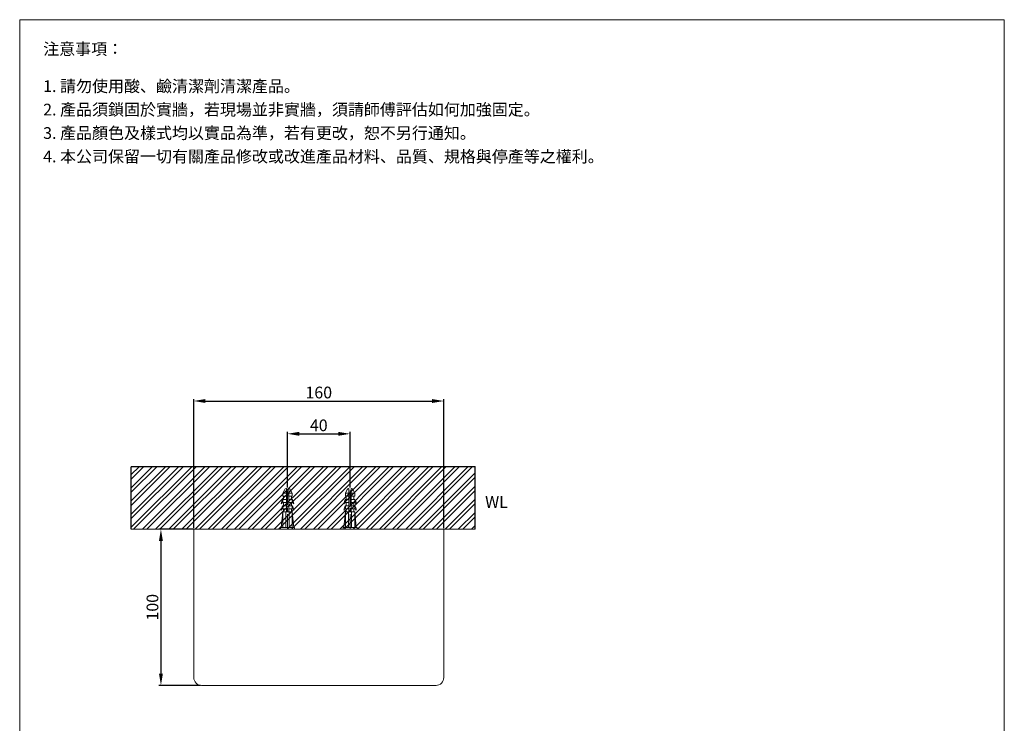
# Model space of a CAD drawing. Units: millimetres. Extents: x 3421 to 4051, y -909 to -9.
# Drawn here: x 3421 to 4051, y -459 to -9 of the extents above; entities that cross this region are included whole.
import ezdxf

# ---------------------------------------------------------------- set-up
doc = ezdxf.new("R2010")
doc.units = ezdxf.units.MM
doc.linetypes.add('CENTER', pattern=[50.8, 31.75, -6.35, 6.35, -6.35])
doc.layers.get('0').update_dxf_attribs({"lineweight": 15})
doc.layers.get('Defpoints').update_dxf_attribs({"color": 8})
for name, color, linetype, lineweight in [('C', 1, 'CENTER', 5), ('DIM', 3, 'Continuous', 5), ('I', 7, 'Continuous', 15), ('PV', 7, 'Continuous', 15)]:
    doc.layers.add(name, color=color, linetype=linetype, lineweight=lineweight)
doc.styles.add('ETCH', font='txt')
doc.styles.get("Standard").update_dxf_attribs({"font": 'arial.ttf'})
doc.dimstyles.new('ISO-25', dxfattribs={"dimtxt": 7.5, "dimasz": 7.5, "dimexe": 1.25, "dimexo": 0.625, "dimtad": 1, "dimtxsty": 'Standard', "dimcen": 2.5, "dimadec": 0, "dimazin": 0, "dimtfac": 1, "dimtmove": 0, "dimatfit": 3, "dimfxl": 1, "dimarcsym": 0})

# ---------------------------------------------------------------- blocks, each defined once
blk = doc.blocks.new('*D1')
at = {"layer": 'Defpoints', "color": 0, "transparency": 16777216}
for p in [(3531.94, -334.64), (3510.94, -434.64), (3536.94, -434.64)]:
    blk.add_point(p, dxfattribs=at)
at = {"layer": 'DIM', "color": 0, "lineweight": -2, "transparency": 16777216}
for p, q in [((3531.32, -334.64), (3509.69, -334.64)), ((3510.94, -342.14), (3510.94, -427.14)), ((3536.32, -434.64), (3509.69, -434.64))]:
    blk.add_line(p, q, dxfattribs=at)
at = {"layer": 'DIM', "color": 0, "transparency": 16777216}
for points in [[(3509.69, -342.14), (3512.19, -342.14), (3510.94, -334.64)], [(3509.69, -427.14), (3512.19, -427.14), (3510.94, -434.64)]]:
    blk.add_solid(points, dxfattribs=at)
at = {"layer": 'DIM', "color": 0, "transparency": 16777216, "insert": (3506.49, -384.64), "char_height": 7.5, "attachment_point": 5, "rotation": 90}
blk.add_mtext('100', dxfattribs=at)
blk = doc.blocks.new('*D3')
at = {"layer": 'Defpoints', "color": 0, "transparency": 16777216}
for p in [(3631.94, -273.64), (3591.94, -308.64), (3631.94, -308.64)]:
    blk.add_point(p, dxfattribs=at)
at = {"layer": 'DIM', "color": 0, "lineweight": -2, "transparency": 16777216}
for p, q in [((3591.94, -308.01), (3591.94, -272.39)), ((3599.44, -273.64), (3624.44, -273.64)), ((3631.94, -308.01), (3631.94, -272.39))]:
    blk.add_line(p, q, dxfattribs=at)
at = {"layer": 'DIM', "color": 0, "transparency": 16777216}
for points in [[(3599.44, -272.39), (3599.44, -274.89), (3591.94, -273.64)], [(3624.44, -272.39), (3624.44, -274.89), (3631.94, -273.64)]]:
    blk.add_solid(points, dxfattribs=at)
at = {"layer": 'DIM', "color": 0, "transparency": 16777216, "insert": (3611.94, -269.18), "char_height": 7.5, "attachment_point": 5}
blk.add_mtext('40', dxfattribs=at)
blk = doc.blocks.new('*D2')
at = {"layer": 'Defpoints', "color": 0, "transparency": 16777216}
for p in [(3691.94, -252.64), (3531.94, -334.64), (3691.94, -334.64)]:
    blk.add_point(p, dxfattribs=at)
at = {"layer": 'DIM', "color": 0, "lineweight": -2, "transparency": 16777216}
for p, q in [((3531.94, -334.01), (3531.94, -251.39)), ((3691.94, -334.01), (3691.94, -251.39)), ((3539.44, -252.64), (3684.44, -252.64))]:
    blk.add_line(p, q, dxfattribs=at)
at = {"layer": 'DIM', "color": 0, "transparency": 16777216}
for points in [[(3539.44, -251.39), (3539.44, -253.89), (3531.94, -252.64)], [(3684.44, -251.39), (3684.44, -253.89), (3691.94, -252.64)]]:
    blk.add_solid(points, dxfattribs=at)
at = {"layer": 'DIM', "color": 0, "transparency": 16777216, "insert": (3611.94, -248.18), "char_height": 7.5, "attachment_point": 5}
blk.add_mtext('160', dxfattribs=at)

msp = doc.modelspace()

# ---------------------------------------------------------------- hatches: boundary and pattern name
at = {"true_color": 0x636466}
h = msp.add_hatch(dxfattribs=at)
h.set_pattern_fill('ANSI32', color=251, scale=0.625)
h.set_pattern_definition([(45, (1774.7605, -813.0427), (-4.209495, 4.209495), []), (45, (1777.567, -813.0427), (-4.209495, 4.209495), [])])
h.paths.add_polyline_path([(3491.942, -294.722), (3711.942, -294.636), (3711.942, -334.636), (3491.942, -334.722)])

# ---------------------------------------------------------------- linework, layer by layer
msp.add_line((3420.57, -8.568), (4050.57, -8.568))
msp.add_lwpolyline([(3536.942, -434.636), (3686.942, -434.636, 0.4142136), (3691.942, -429.636), (3691.942, -334.636), (3531.942, -334.636), (3531.942, -429.636, 0.4142136)], format="xyb", close=True)
at = {"layer": 'C', "ltscale": 0.3}
for p, q in [((3591.942, -334.636), (3591.942, -308.636)), ((3631.942, -334.636), (3631.942, -308.636))]:
    msp.add_line(p, q, dxfattribs=at)
at = {"layer": 'Defpoints'}
for p, q in [((3491.942, -294.636), (3711.942, -294.636)), ((3491.942, -334.636), (3491.942, -294.808)), ((3711.942, -334.636), (3711.942, -294.636))]:
    msp.add_line(p, q, dxfattribs=at)
at = {"layer": 'I'}
for p, q in [((3420.57, -899.477), (3420.57, -8.568)), ((4050.57, -8.568), (4050.57, -899.477)), ((3491.942, -334.636), (3711.942, -334.636))]:
    msp.add_line(p, q, dxfattribs=at)
at = {"layer": 'PV'}
for p, q in [((3591.06, -308.636), (3591.192, -308.636)), ((3591.192, -323.636), (3591.192, -308.636)), ((3592.692, -308.636), (3592.824, -308.636)), ((3592.692, -323.636), (3592.692, -308.636)), ((3631.06, -308.636), (3631.192, -308.636)), ((3631.192, -323.636), (3631.192, -308.636)), ((3632.692, -308.636), (3632.824, -308.636)), ((3632.692, -323.636), (3632.692, -308.636)), ((3588.942, -311.636), (3590.166, -309.189)), ((3588.942, -313.636), (3588.942, -311.636)), ((3588.942, -311.636), (3591.192, -311.636)), ((3588.942, -313.636), (3591.192, -313.636)), ((3589.442, -315.636), (3589.442, -313.636)), ((3591.192, -312.334), (3592.692, -312.334)), ((3591.192, -313.334), (3592.692, -313.334)), ((3592.692, -311.636), (3594.942, -311.636)), ((3592.692, -313.636), (3594.942, -313.636)), ((3593.718, -309.189), (3594.942, -311.636)), ((3594.442, -315.636), (3594.442, -313.636)), ((3594.942, -313.636), (3594.942, -311.636)), ((3628.942, -311.636), (3630.166, -309.189)), ((3628.942, -313.636), (3628.942, -311.636)), ((3628.942, -311.636), (3631.192, -311.636)), ((3628.942, -313.636), (3631.192, -313.636)), ((3629.442, -315.636), (3629.442, -313.636)), ((3631.192, -312.334), (3632.692, -312.334)), ((3631.192, -313.334), (3632.692, -313.334)), ((3632.692, -311.636), (3634.942, -311.636)), ((3632.692, -313.636), (3634.942, -313.636)), ((3633.718, -309.189), (3634.942, -311.636)), ((3634.442, -315.636), (3634.442, -313.636)), ((3634.942, -313.636), (3634.942, -311.636)), ((3588.942, -317.636), (3588.942, -315.636)), ((3588.942, -315.636), (3591.192, -315.636)), ((3588.942, -317.636), (3591.192, -317.636)), ((3588.942, -321.636), (3588.942, -319.636)), ((3588.942, -319.636), (3591.192, -319.636)), ((3589.442, -319.636), (3589.442, -317.636)), ((3592.692, -315.636), (3594.942, -315.636)), ((3592.692, -317.636), (3594.942, -317.636)), ((3592.692, -319.636), (3594.942, -319.636)), ((3594.442, -319.636), (3594.442, -317.636)), ((3594.942, -317.636), (3594.942, -315.636)), ((3594.942, -321.636), (3594.942, -319.636)), ((3628.942, -317.636), (3628.942, -315.636)), ((3628.942, -315.636), (3631.192, -315.636)), ((3628.942, -317.636), (3631.192, -317.636)), ((3628.942, -321.636), (3628.942, -319.636)), ((3628.942, -319.636), (3631.192, -319.636)), ((3629.442, -319.636), (3629.442, -317.636)), ((3632.692, -315.636), (3634.942, -315.636)), ((3632.692, -317.636), (3634.942, -317.636)), ((3632.692, -319.636), (3634.942, -319.636)), ((3634.442, -319.636), (3634.442, -317.636)), ((3634.942, -317.636), (3634.942, -315.636)), ((3634.942, -321.636), (3634.942, -319.636)), ((3588.942, -323.636), (3587.942, -333.636)), ((3588.942, -321.636), (3591.192, -321.636)), ((3588.942, -333.636), (3588.942, -323.636)), ((3588.942, -323.636), (3594.942, -323.636)), ((3589.442, -323.636), (3589.442, -321.636)), ((3590.942, -333.636), (3590.942, -323.636)), ((3592.692, -321.636), (3594.942, -321.636)), ((3592.942, -333.636), (3592.942, -323.636)), ((3594.442, -323.636), (3594.442, -321.636)), ((3594.942, -333.636), (3594.942, -323.636)), ((3594.942, -323.636), (3595.942, -333.636)), ((3628.942, -323.636), (3627.942, -333.636)), ((3628.942, -321.636), (3631.192, -321.636)), ((3628.942, -333.636), (3628.942, -323.636)), ((3628.942, -323.636), (3634.942, -323.636)), ((3629.442, -323.636), (3629.442, -321.636)), ((3630.942, -333.636), (3630.942, -323.636)), ((3632.692, -321.636), (3634.942, -321.636)), ((3632.942, -333.636), (3632.942, -323.636)), ((3634.442, -323.636), (3634.442, -321.636)), ((3634.942, -333.636), (3634.942, -323.636)), ((3634.942, -323.636), (3635.942, -333.636)), ((3596.442, -333.636), (3587.442, -333.636)), ((3587.442, -333.636), (3587.442, -334.636)), ((3596.442, -334.636), (3596.442, -333.636)), ((3636.442, -333.636), (3627.442, -333.636)), ((3627.442, -333.636), (3627.442, -334.636)), ((3636.442, -334.636), (3636.442, -333.636)), ((3587.442, -334.636), (3596.442, -334.636)), ((3627.442, -334.636), (3636.442, -334.636))]:
    msp.add_line(p, q, dxfattribs=at)
for centre, radius, start, end in [((3591.06, -309.636), 1, 90, 153.434949), ((3592.824, -309.636), 1, 26.565051, 90), ((3631.06, -309.636), 1, 90, 153.434949), ((3632.824, -309.636), 1, 26.565051, 90), ((3594.97, -319.276), 7.042, 148.873088, 173.191966), ((3589.774, -319.613), 2.145, 112.840699, 146.899304), ((3594.97, -323.276), 7.042, 148.873088, 173.191966), ((3588.914, -319.276), 7.042, 6.808034, 31.126912), ((3594.109, -319.613), 2.145, 33.100696, 67.159301), ((3588.914, -323.276), 7.042, 6.808034, 31.126912), ((3634.97, -319.276), 7.042, 148.873088, 173.191966), ((3629.774, -319.613), 2.145, 112.840699, 146.899304), ((3634.97, -323.276), 7.042, 148.873088, 173.191966), ((3628.914, -319.276), 7.042, 6.808034, 31.126912), ((3634.109, -319.613), 2.145, 33.100696, 67.159301), ((3628.914, -323.276), 7.042, 6.808034, 31.126912), ((3589.774, -323.613), 2.145, 112.840699, 146.899304), ((3594.109, -323.613), 2.145, 33.100696, 67.159301), ((3629.774, -323.613), 2.145, 112.840699, 146.899304), ((3634.109, -323.613), 2.145, 33.100696, 67.159301)]:
    msp.add_arc(centre, radius, start, end, dxfattribs=at)

# ---------------------------------------------------------------- texts
at = {"insert": (3718.372, -313.536), "char_height": 7.5, "attachment_point": 1}
msp.add_mtext_dynamic_manual_height_columns('WL', width=198.69162, gutter_width=12.5, heights=[0], dxfattribs=at)
at = {"layer": 'I', "char_height": 7.5, "attachment_point": 1, "line_spacing_factor": 0.96, "style": 'ETCH'}
for s, insert in [('注意事項：', (3435.57, -23.568)), ('1. 請勿使用酸、鹼清潔劑清潔產品。', (3435.57, -47.363)), ('2. 產品須鎖固於實牆，若現場並非實牆，須請師傅評估如何加強固定。', (3435.57, -62.363)), ('3. 產品顏色及樣式均以實品為準，若有更改，恕不另行通知。', (3435.57, -77.363)), ('4. 本公司保留一切有關產品修改或改進產品材料、品質、規格與停產等之權利。', (3435.57, -92.363))]:
    msp.add_mtext(s, dxfattribs=dict(at, insert=insert))

# ---------------------------------------------------------------- dimensions: what is measured, and where the dimension line sits
at = {"layer": 'DIM'}
for base, p1, p2, picture, middle in [((3691.942, -252.636), (3531.942, -334.636), (3691.942, -334.636), '*D2', (3611.942, -248.182)), ((3631.942, -273.636), (3591.942, -308.636), (3631.942, -308.636), '*D3', (3611.942, -269.182))]:
    dim = msp.add_linear_dim(base=base, p1=p1, p2=p2, dimstyle='ISO-25', dxfattribs=at)
    dim.commit()
    dim.dimension.update_dxf_attribs({"geometry": picture, "text_midpoint": middle})
dim = msp.add_linear_dim(base=(3510.942, -434.636), p1=(3531.942, -334.636), p2=(3536.942, -434.636), angle=90, dimstyle='ISO-25', dxfattribs=at)
dim.commit()
dim.dimension.update_dxf_attribs({"geometry": '*D1', "text_midpoint": (3506.488, -384.636)})

doc.saveas('drawing.dxf')
